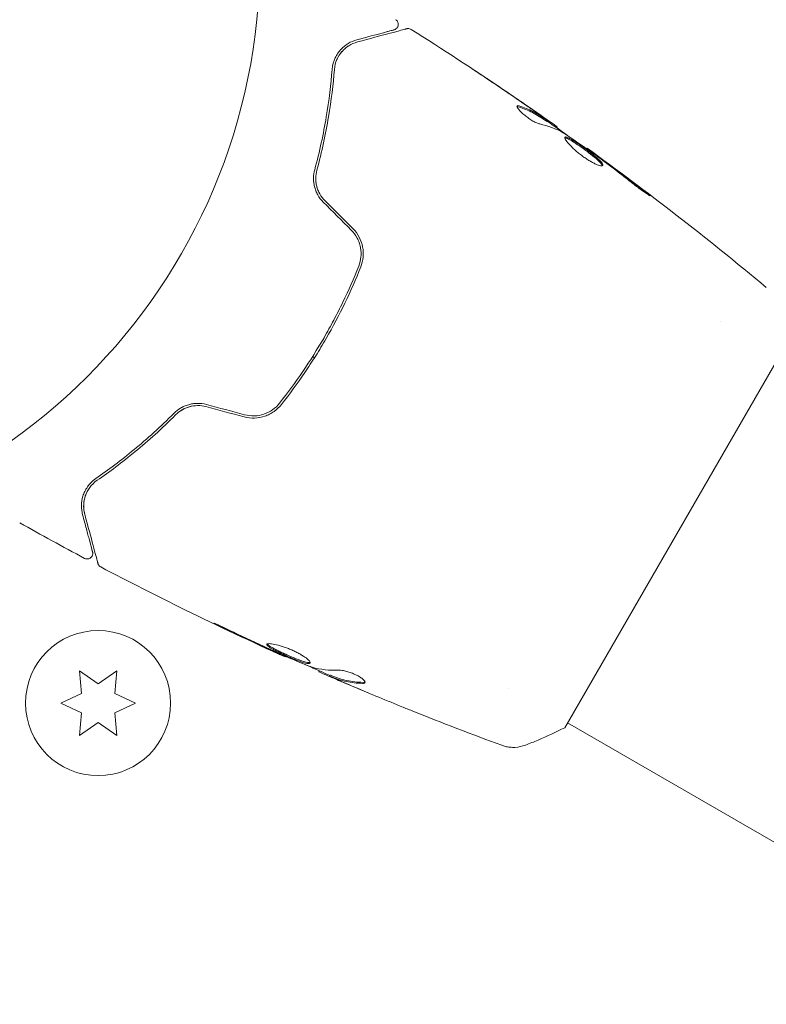
# Model space of a CAD drawing. Units: millimetres. Extents: x -5287 to 3804, y -3305 to 3607.
# Drawn here: x 31 to 98, y -94 to -5 of the extents above; entities that cross this region are included whole.
import ezdxf

# ---------------------------------------------------------------- set-up
doc = ezdxf.new("R2010")
doc.units = ezdxf.units.MM
doc.header["$LTSCALE"] = 20
doc.linetypes.add('HIDDEN', pattern=[9.525, 6.35, -3.175])
doc.layers.add('2d', color=230, linetype='Continuous')
doc.layers.add('EN-Free_Space_Hatch', color=10, linetype='HIDDEN')

msp = doc.modelspace()

# ---------------------------------------------------------------- hatches: boundary and pattern name
at = {"layer": 'EN-Free_Space_Hatch'}
h = msp.add_hatch(dxfattribs=at)
h.set_pattern_fill('ANSI31', color=256, scale=100)
h.set_pattern_definition([(315, (459, 2107), (224.506, 224.506), [])])
edge = h.paths.add_edge_path()
edge.add_line((459, 2107.012), (459, 188.455))
edge.add_arc((468.52, -811.5), 1000, 30, 90.545449, ccw=False)
edge.add_line((1334.545, -311.5), (1490.695, -581.959))
edge.add_line((1490.695, -581.959), (2523.877, -875.675))
edge.add_arc((2250.429, -1837.562), 1000, -15.869548, 74.130452, ccw=False)
edge.add_arc((2250.429, -1837.562), 1000, 254.130452, 344.130452, ccw=False)
edge.add_line((1976.981, -2799.449), (943.799, -2505.733))
edge.add_arc((1490.695, -581.959), 2000, 210, 254.130452, ccw=False)
edge.add_line((-241.356, -1581.959), (-397.506, -1311.5))
edge.add_arc((468.52, -811.5), 1000, 190.321399, 210, ccw=False)
edge.add_arc((-541, 9), 1000, 270, 271.472752, ccw=False)
edge.add_arc((-541, 9), 1000, 180, 270, ccw=False)
edge.add_line((-1541, 9), (-1541, 2107.012))
edge.add_arc((-541, 2107.012), 1000, 90, 180, ccw=False)
edge.add_arc((-541, 2107.012), 1000, 0, 90, ccw=False)

# ---------------------------------------------------------------- linework, layer by layer
at = {"layer": '2d', "lineweight": 0}
for p, q in [((78.717, -14.558), (78.767, -14.472)), ((79.588, -15.132), (79.634, -15.052)), ((82.28, -17.016), (82.314, -16.958)), ((94.244, -32.473), (94.244, -32.473)), ((80.316, -68.887), (99.816, -35.113)), ((57.342, -35.416), (57.342, -35.416)), ((57.888, -35.731), (57.715, -35.631)), ((55.298, -62.49), (55.265, -62.548)), ((38.5, -64.956), (36.825, -63.783)), ((36.825, -63.783), (37.003, -65.82)), ((40.175, -63.783), (38.5, -64.956)), ((39.997, -65.82), (40.175, -63.783)), ((58.324, -63.795), (58.283, -63.866)), ((59.302, -64.184), (59.252, -64.271)), ((37.003, -65.82), (35.15, -66.684)), ((41.85, -66.684), (39.997, -65.82)), ((75.244, -65.382), (75.244, -65.382)), ((35.15, -66.684), (37.003, -67.548)), ((39.997, -67.548), (41.85, -66.684)), ((37.003, -67.548), (36.825, -69.585)), ((40.175, -69.585), (39.997, -67.548)), ((36.825, -69.585), (38.5, -68.412)), ((38.5, -68.412), (40.175, -69.585)), ((447.794, -280.474), (80.566, -68.454))]:
    msp.add_line(p, q, dxfattribs=at)
for centre, radius in [((0, 0), 53), ((38.5, -66.684), 6.5)]:
    msp.add_circle(centre, radius, dxfattribs=at)
for points, knots in [([(65.159, -5.435), (65.204, -5.464), (65.246, -5.5), (65.315, -5.584), (65.343, -5.632), (65.381, -5.733), (65.392, -5.788), (65.396, -5.896), (65.389, -5.951), (65.358, -6.055), (65.334, -6.105), (65.271, -6.193), (65.232, -6.233), (65.144, -6.297), (65.094, -6.321), (65.036, -6.339), (65.03, -6.341), (65.024, -6.343)], [0, 0, 0, 0, 0.16195, 0.16195, 0.324498, 0.324498, 0.487024, 0.487024, 0.649551, 0.649551, 0.812077, 0.812077, 0.974604, 0.974604, 1.137131, 1.137131, 1.15657, 1.15657, 1.15657, 1.15657]), ([(65.024, -6.343), (65.024, -6.343), (65.019, -6.344), (65.005, -6.348), (64.998, -6.35), (64.982, -6.354), (64.976, -6.356), (64.965, -6.359), (64.961, -6.36), (64.953, -6.362), (64.949, -6.363), (64.901, -6.376), (64.797, -6.404), (64.547, -6.471), (64.448, -6.497), (64.22, -6.558), (64.093, -6.592), (63.39, -6.781), (62.622, -6.987), (61.681, -7.239)], [0.02275047, 0.02275047, 0.02275047, 0.02275047, 0.02787328, 0.02787328, 0.0306606, 0.0306606, 0.03205427, 0.03205427, 0.0327511, 0.0327511, 0.03344793, 0.03344793, 0.03623526, 0.03623526, 0.03762892, 0.03762892, 0.03902259, 0.03902259, 0.04459724, 0.04459724, 0.04459724, 0.04459724]), ([(61.733, -7.432), (62.863, -7.129), (63.811, -6.875), (64.726, -6.63), (64.895, -6.585), (65.203, -6.502), (65.343, -6.464), (65.709, -6.366), (65.882, -6.32), (66.032, -6.28), (66.064, -6.271), (66.089, -6.265), (66.096, -6.263), (66.12, -6.256), (66.129, -6.254), (66.149, -6.249), (66.155, -6.247), (66.155, -6.247)], [0, 0, 0, 0, 0.00604989, 0.00604989, 0.00756236, 0.00756236, 0.00907483, 0.00907483, 0.01209978, 0.01209978, 0.01361225, 0.01361225, 0.01512472, 0.01512472, 0.01814967, 0.01814967, 0.02364717, 0.02364717, 0.02364717, 0.02364717]), ([(66.155, -6.247), (66.175, -6.241), (66.196, -6.237), (66.238, -6.232), (66.259, -6.23), (66.322, -6.23), (66.364, -6.235), (66.456, -6.258), (66.506, -6.279), (66.551, -6.307)], [0, 0, 0, 0, 0.063877, 0.063877, 0.1267226, 0.1267226, 0.2526866, 0.2526866, 0.41085, 0.41085, 0.41085, 0.41085]), ([(66.551, -6.307), (69.352, -8.071), (72.125, -9.883), (76.15, -12.612), (77.429, -13.493), (78.7, -14.384)], [0, 0, 0, 0, 10.001335, 10.001335, 14.690563, 14.690563, 14.690563, 14.690563]), ([(61.681, -7.239), (61.407, -7.312), (61.151, -7.421), (60.675, -7.707), (60.456, -7.883), (60.159, -8.204), (60.065, -8.32), (59.892, -8.574), (59.812, -8.713), (59.602, -9.16), (59.499, -9.498), (59.467, -9.898)], [0, 0, 0, 0, 0.001864837, 0.001864837, 0.003729674, 0.003729674, 0.004662092, 0.004662092, 0.00559451, 0.00559451, 0.007459347, 0.007459347, 0.007459347, 0.007459347]), ([(59.667, -9.914), (59.693, -9.58), (59.777, -9.276), (60.014, -8.739), (60.167, -8.502), (60.441, -8.189), (60.54, -8.092), (60.747, -7.916), (60.856, -7.836), (61.201, -7.62), (61.452, -7.507), (61.733, -7.432)], [0, 0, 0, 0, 0.001348017, 0.001348017, 0.002696033, 0.002696033, 0.003370042, 0.003370042, 0.00404405, 0.00404405, 0.005392066, 0.005392066, 0.005392066, 0.005392066]), ([(59.467, -9.898), (59.361, -11.228), (59.194, -12.651), (58.69, -15.651), (58.354, -17.228), (57.905, -18.882)], [0, 0, 0, 0, 0.00561537, 0.00561537, 0.01123074, 0.01123074, 0.01123074, 0.01123074]), ([(58.098, -18.935), (58.555, -17.249), (58.893, -15.654), (59.397, -12.642), (59.562, -11.224), (59.667, -9.914)], [0, 0, 0, 0, 0.00577336, 0.00577336, 0.01154671, 0.01154671, 0.01154671, 0.01154671]), ([(71.976, -9.811), (71.976, -9.81), (71.987, -9.817), (72.029, -9.845), (72.062, -9.866), (72.186, -9.947), (72.309, -10.028), (72.535, -10.178), (72.618, -10.233), (72.792, -10.348), (72.884, -10.41), (73.076, -10.538), (73.173, -10.603), (73.37, -10.734), (73.471, -10.801), (73.569, -10.868)], [0.002335629, 0.002335629, 0.002335629, 0.002335629, 0.002691247, 0.002691247, 0.003046864, 0.003046864, 0.003758098, 0.003758098, 0.004113716, 0.004113716, 0.004469333, 0.004469333, 0.00482495, 0.00482495, 0.005180567, 0.005180567, 0.005180567, 0.005180567]), ([(73.14, -10.592), (72.978, -10.483), (72.825, -10.381), (72.539, -10.19), (72.412, -10.105), (72.2, -9.963), (72.117, -9.907), (72.032, -9.85), (72.011, -9.836), (71.983, -9.816), (71.976, -9.811), (71.976, -9.811)], [0, 0, 0, 0, 0.000583907, 0.000583907, 0.001167815, 0.001167815, 0.001751722, 0.001751722, 0.002043676, 0.002043676, 0.002335629, 0.002335629, 0.002335629, 0.002335629]), ([(78.063, -14.78), (77.989, -14.764), (77.9, -14.734), (77.692, -14.643), (77.579, -14.586), (77.334, -14.445), (77.209, -14.365), (76.957, -14.19), (76.836, -14.097), (76.491, -13.813), (76.302, -13.626), (76.057, -13.321), (76.005, -13.21), (76.034, -13.16)], [0, 0, 0, 0, 0.000456133, 0.000456133, 0.000912267, 0.000912267, 0.0013684, 0.0013684, 0.001824534, 0.001824534, 0.0027368, 0.0027368, 0.003649067, 0.003649067, 0.003649067, 0.003649067]), ([(76.165, -13.242), (76.115, -13.226), (76.075, -13.219), (76.039, -13.22), (76.034, -13.221), (76.03, -13.221)], [0, 0, 0, 0, 0.0003297632, 0.0003297632, 0.0003852274, 0.0003852274, 0.0003852274, 0.0003852274]), ([(76.216, -13.154), (76.658, -13.293), (77.079, -13.468), (77.68, -13.786), (77.875, -13.902), (78.257, -14.148), (78.448, -14.27), (78.638, -14.393)], [0, 0, 0, 0, 0.002938605, 0.002938605, 0.004407908, 0.004407908, 0.005877211, 0.005877211, 0.005877211, 0.005877211]), ([(78.588, -14.48), (78.398, -14.357), (78.206, -14.235), (77.825, -13.989), (77.63, -13.873), (77.029, -13.555), (76.607, -13.381), (76.165, -13.242)], [0, 0, 0, 0, 0.001469311, 0.001469311, 0.002938621, 0.002938621, 0.005877242, 0.005877242, 0.005877242, 0.005877242]), ([(78.484, -14.259), (78.295, -14.124), (78.077, -13.969), (77.582, -13.622), (77.319, -13.439), (77.041, -13.246)], [0, 0, 0, 0, 0.001013465, 0.001013465, 0.00202693, 0.00202693, 0.00202693, 0.00202693]), ([(78.322, -14.12), (78.461, -14.217), (78.595, -14.311), (78.853, -14.491), (78.971, -14.574), (79.289, -14.798), (79.44, -14.906), (79.503, -14.951)], [0, 0, 0, 0, 0.000502086, 0.000502086, 0.001004171, 0.001004171, 0.002008343, 0.002008343, 0.002008343, 0.002008343]), ([(78.638, -14.393), (78.691, -14.428), (78.728, -14.451), (78.769, -14.475), (78.773, -14.475), (78.732, -14.439), (78.635, -14.368), (78.484, -14.259)], [0, 0, 0, 0, 0.000405292, 0.000405292, 0.000810583, 0.000810583, 0.001621167, 0.001621167, 0.001621167, 0.001621167]), ([(79.609, -15.095), (79.608, -15.097), (79.616, -15.105), (79.648, -15.133), (79.673, -15.153), (79.738, -15.206), (79.777, -15.238), (79.871, -15.315), (79.925, -15.359), (80.001, -15.42), (80.017, -15.434), (80.035, -15.448)], [0, 0, 0, 0, 0.00032099, 0.00032099, 0.000641981, 0.000641981, 0.000962971, 0.000962971, 0.001283961, 0.001283961, 0.00137276, 0.00137276, 0.00137276, 0.00137276]), ([(83.124, -17.616), (82.659, -17.284), (82.194, -16.953), (81.258, -16.298), (80.788, -15.974), (80.315, -15.655)], [0, 0, 0, 0, 0.00190427, 0.00190427, 0.003808539, 0.003808539, 0.003808539, 0.003808539]), ([(83.724, -18.494), (83.701, -18.534), (83.631, -18.545), (83.411, -18.507), (83.258, -18.456), (82.988, -18.335), (82.89, -18.286), (82.685, -18.177), (82.578, -18.116), (82.358, -17.981), (82.244, -17.908), (82.019, -17.754), (81.906, -17.673), (81.682, -17.504), (81.574, -17.418), (81.365, -17.244), (81.263, -17.155), (81.073, -16.982), (80.985, -16.897), (80.821, -16.731), (80.745, -16.651), (80.546, -16.426), (80.446, -16.293), (80.325, -16.089), (80.303, -16.014), (80.325, -15.977)], [0.006617599, 0.006617599, 0.006617599, 0.006617599, 0.007449314, 0.007449314, 0.008281029, 0.008281029, 0.008696886, 0.008696886, 0.009112744, 0.009112744, 0.009528601, 0.009528601, 0.009944458, 0.009944458, 0.010360316, 0.010360316, 0.010776173, 0.010776173, 0.011192031, 0.011192031, 0.011607888, 0.011607888, 0.012439603, 0.012439603, 0.013271318, 0.013271318, 0.013271318, 0.013271318]), ([(83.68, -18.526), (83.678, -18.518), (83.676, -18.51), (83.663, -18.468), (83.64, -18.427), (83.541, -18.289), (83.43, -18.172), (83.214, -17.973), (83.132, -17.901), (82.955, -17.753), (82.861, -17.676), (82.661, -17.517), (82.555, -17.435), (82.339, -17.272), (82.229, -17.19), (81.893, -16.944), (81.668, -16.785), (81.347, -16.567), (81.245, -16.5), (81.051, -16.376), (80.958, -16.318), (80.789, -16.219), (80.712, -16.176), (80.573, -16.107), (80.512, -16.08), (80.4, -16.041), (80.352, -16.033), (80.319, -16.038)], [0.006959302, 0.006959302, 0.006959302, 0.006959302, 0.007065717, 0.007065717, 0.007479037, 0.007479037, 0.008305676, 0.008305676, 0.008718996, 0.008718996, 0.009132316, 0.009132316, 0.009545635, 0.009545635, 0.009958955, 0.009958955, 0.010785595, 0.010785595, 0.011198915, 0.011198915, 0.011612234, 0.011612234, 0.012025554, 0.012025554, 0.012438874, 0.012438874, 0.012937835, 0.012937835, 0.012937835, 0.012937835]), ([(80.325, -15.977), (80.336, -15.958), (80.357, -15.949), (80.419, -15.948), (80.46, -15.957), (80.562, -15.992), (80.622, -16.019), (80.76, -16.088), (80.839, -16.131), (81.092, -16.28), (81.291, -16.408), (81.608, -16.623), (81.719, -16.7), (81.942, -16.857), (82.053, -16.937), (82.277, -17.1), (82.389, -17.184), (82.605, -17.347), (82.709, -17.428), (83.011, -17.667), (83.19, -17.817), (83.409, -18.018), (83.472, -18.08), (83.58, -18.194), (83.625, -18.247), (83.691, -18.339), (83.713, -18.379), (83.735, -18.446), (83.735, -18.474), (83.724, -18.494)], [0, 0, 0, 0, 0.0004136, 0.0004136, 0.0008272, 0.0008272, 0.0012408, 0.0012408, 0.0016544, 0.0016544, 0.0024816, 0.0024816, 0.0028952, 0.0028952, 0.0033088, 0.0033088, 0.0037224, 0.0037224, 0.004136, 0.004136, 0.0049632, 0.0049632, 0.0053768, 0.0053768, 0.0057904, 0.0057904, 0.006203999, 0.006203999, 0.006617599, 0.006617599, 0.006617599, 0.006617599]), ([(82.314, -16.958), (82.314, -16.958), (82.334, -16.973), (82.414, -17.032), (82.474, -17.077), (82.629, -17.191), (82.725, -17.262), (82.948, -17.426), (83.073, -17.518), (83.213, -17.621)], [0, 0, 0, 0, 0.000630412, 0.000630412, 0.001260825, 0.001260825, 0.001891237, 0.001891237, 0.00252165, 0.00252165, 0.00252165, 0.00252165]), ([(82.314, -16.958), (84.996, -18.899), (87.647, -20.885), (93.001, -25.04), (95.702, -27.214), (98.365, -29.434)], [0, 0, 0, 0, 10.001335, 10.001335, 20.470445, 20.470445, 20.470445, 20.470445]), ([(86.427, -20.134), (85.98, -19.776), (85.53, -19.424), (84.623, -18.728), (84.165, -18.386), (83.707, -18.044)], [0, 0, 0, 0, 0.001845834, 0.001845834, 0.003691668, 0.003691668, 0.003691668, 0.003691668]), ([(57.905, -18.882), (57.842, -19.115), (57.805, -19.362), (57.799, -19.74), (57.804, -19.867), (57.833, -20.125), (57.856, -20.255), (57.919, -20.513), (57.959, -20.639), (58.057, -20.89), (58.116, -21.014), (58.317, -21.373), (58.482, -21.592), (58.679, -21.789)], [0, 0, 0, 0, 0.000832155, 0.000832155, 0.001248232, 0.001248232, 0.001664309, 0.001664309, 0.002080386, 0.002080386, 0.002496464, 0.002496464, 0.003328618, 0.003328618, 0.003328618, 0.003328618]), ([(58.821, -21.648), (58.64, -21.467), (58.487, -21.265), (58.302, -20.939), (58.247, -20.824), (58.155, -20.592), (58.117, -20.475), (58.056, -20.238), (58.034, -20.118), (58.006, -19.876), (57.999, -19.754), (58.003, -19.395), (58.037, -19.161), (58.098, -18.935)], [0, 0, 0, 0, 0.000765347, 0.000765347, 0.00114802, 0.00114802, 0.001530694, 0.001530694, 0.001913367, 0.001913367, 0.00229604, 0.00229604, 0.003061387, 0.003061387, 0.003061387, 0.003061387]), ([(58.821, -21.648), (58.644, -21.471), (58.493, -21.274), (58.241, -20.832), (58.147, -20.597), (58.053, -20.223), (58.03, -20.091), (58.016, -19.961)], [0, 0, 0, 0, 0.000754737, 0.000754737, 0.001509473, 0.001509473, 0.001915042, 0.001915042, 0.001915042, 0.001915042]), ([(87.308, -20.692), (87.44, -20.795), (87.56, -20.887), (87.71, -21.007), (87.754, -21.042), (87.833, -21.106), (87.866, -21.134), (87.947, -21.2), (87.975, -21.225), (87.971, -21.233), (87.94, -21.217), (87.852, -21.164), (87.816, -21.142), (87.732, -21.088), (87.685, -21.057), (87.579, -20.987), (87.521, -20.947), (87.399, -20.863), (87.334, -20.818), (86.994, -20.575), (86.69, -20.345), (86.427, -20.134)], [0, 0, 0, 0, 0.000536546, 0.000536546, 0.000804819, 0.000804819, 0.001073092, 0.001073092, 0.001609638, 0.001609638, 0.002146183, 0.002146183, 0.002414456, 0.002414456, 0.002682729, 0.002682729, 0.002951002, 0.002951002, 0.003219275, 0.003219275, 0.004292367, 0.004292367, 0.004292367, 0.004292367]), ([(61.184, -24.294), (61.394, -24.504), (61.572, -24.745), (61.778, -25.131), (61.837, -25.265), (61.936, -25.541), (61.976, -25.684), (62.033, -25.968), (62.051, -26.111), (62.066, -26.4), (62.063, -26.547), (62.024, -26.978), (61.957, -27.257), (61.85, -27.526)], [0, 0, 0, 0, 0.000889055, 0.000889055, 0.001333583, 0.001333583, 0.00177811, 0.00177811, 0.002222638, 0.002222638, 0.002667165, 0.002667165, 0.00355622, 0.00355622, 0.00355622, 0.00355622]), ([(62.035, -27.6), (62.261, -27.033), (62.323, -26.406), (62.142, -25.491), (62.038, -25.195), (61.74, -24.634), (61.553, -24.38), (61.325, -24.153)], [0, 0, 0, 0, 0.001914168, 0.001914168, 0.002871252, 0.002871252, 0.003828336, 0.003828336, 0.003828336, 0.003828336]), ([(61.85, -27.526), (61.418, -28.61), (60.944, -29.687), (60.168, -31.29), (59.898, -31.823), (59.336, -32.884), (59.042, -33.414), (58.139, -34.976), (57.506, -35.985), (56.179, -37.939), (55.485, -38.885), (54.763, -39.801)], [0, 0, 0, 0, 0.0035954, 0.0035954, 0.00539309, 0.00539309, 0.00719079, 0.00719079, 0.01078619, 0.01078619, 0.01438158, 0.01438158, 0.01438158, 0.01438158]), ([(54.92, -39.925), (55.644, -39.007), (56.342, -38.055), (57.346, -36.576), (57.674, -36.074), (58.314, -35.053), (58.628, -34.531), (59.536, -32.958), (60.095, -31.899), (61.129, -29.763), (61.603, -28.686), (62.035, -27.6)], [0, 0, 0, 0, 0.0036116, 0.0036116, 0.0054174, 0.0054174, 0.0072232, 0.0072232, 0.01083479, 0.01083479, 0.01444639, 0.01444639, 0.01444639, 0.01444639]), ([(48.209, -39.924), (47.939, -39.851), (47.664, -39.818), (47.255, -39.823), (47.117, -39.835), (46.849, -39.875), (46.719, -39.904), (46.467, -39.978), (46.344, -40.023), (46.106, -40.127), (45.991, -40.187), (45.667, -40.383), (45.475, -40.535), (45.305, -40.707)], [0, 0, 0, 0, 0.000837423, 0.000837423, 0.001256134, 0.001256134, 0.001674846, 0.001674846, 0.002093557, 0.002093557, 0.002512269, 0.002512269, 0.003349692, 0.003349692, 0.003349692, 0.003349692]), ([(45.447, -40.848), (45.612, -40.681), (45.801, -40.533), (46.109, -40.351), (46.217, -40.296), (46.44, -40.2), (46.557, -40.159), (46.912, -40.059), (47.16, -40.023), (47.663, -40.019), (47.911, -40.051), (48.157, -40.117)], [0, 0, 0, 0, 0.000760497, 0.000760497, 0.001140745, 0.001140745, 0.001520994, 0.001520994, 0.002281491, 0.002281491, 0.003041988, 0.003041988, 0.003041988, 0.003041988]), ([(48.157, -40.117), (47.917, -40.052), (47.669, -40.02), (47.161, -40.023), (46.911, -40.059), (46.428, -40.196), (46.202, -40.295), (45.789, -40.541), (45.606, -40.687), (45.447, -40.848)], [0, 0, 0, 0, 0.000754737, 0.000754737, 0.001509473, 0.001509473, 0.00226421, 0.00226421, 0.003018947, 0.003018947, 0.003018947, 0.003018947]), ([(51.579, -41.034), (51.89, -41.117), (52.212, -41.152), (52.839, -41.129), (53.154, -41.07), (53.592, -40.919), (53.733, -40.859), (54.006, -40.719), (54.138, -40.638), (54.512, -40.373), (54.73, -40.165), (54.92, -39.925)], [0, 0, 0, 0, 0.000962618, 0.000962618, 0.001925236, 0.001925236, 0.002406545, 0.002406545, 0.002887854, 0.002887854, 0.003850472, 0.003850472, 0.003850472, 0.003850472]), ([(54.763, -39.801), (54.404, -40.255), (53.916, -40.601), (53.086, -40.879), (52.798, -40.932), (52.208, -40.951), (51.918, -40.917), (51.631, -40.84)], [0, 0, 0, 0, 0.001770151, 0.001770151, 0.002655226, 0.002655226, 0.003540301, 0.003540301, 0.003540301, 0.003540301]), ([(45.305, -40.707), (44.096, -41.922), (42.899, -43.002), (40.553, -44.938), (39.404, -45.795), (38.305, -46.551)], [0, 0, 0, 0, 0.00561537, 0.00561537, 0.01123074, 0.01123074, 0.01123074, 0.01123074]), ([(38.419, -46.716), (39.501, -45.971), (40.646, -45.119), (43.003, -43.176), (44.216, -42.086), (45.447, -40.848)], [0, 0, 0, 0, 0.00577336, 0.00577336, 0.01154671, 0.01154671, 0.01154671, 0.01154671]), ([(38.305, -46.551), (37.973, -46.78), (37.732, -47.039), (37.452, -47.442), (37.372, -47.579), (37.238, -47.858), (37.183, -47.999), (37.054, -48.419), (37.012, -48.697), (37.003, -49.249), (37.035, -49.524), (37.109, -49.799)], [0, 0, 0, 0, 0.001851544, 0.001851544, 0.002777316, 0.002777316, 0.003703088, 0.003703088, 0.005554632, 0.005554632, 0.007406175, 0.007406175, 0.007406175, 0.007406175]), ([(37.302, -49.747), (37.227, -49.466), (37.199, -49.187), (37.219, -48.643), (37.268, -48.378), (37.401, -47.988), (37.456, -47.86), (37.587, -47.607), (37.664, -47.483), (37.926, -47.126), (38.143, -46.907), (38.419, -46.716)], [0, 0, 0, 0, 0.001345717, 0.001345717, 0.002691433, 0.002691433, 0.003364292, 0.003364292, 0.00403715, 0.00403715, 0.005382867, 0.005382867, 0.005382867, 0.005382867]), ([(37.109, -49.799), (37.234, -50.265), (37.348, -50.69), (37.5, -51.259), (37.548, -51.437), (37.637, -51.77), (37.679, -51.925), (37.867, -52.627), (37.958, -52.967), (37.984, -53.063), (37.985, -53.068), (37.988, -53.077), (37.989, -53.081), (37.992, -53.092), (37.993, -53.098), (37.998, -53.115), (38, -53.121), (38.003, -53.136), (38.005, -53.141), (38.005, -53.141)], [0, 0, 0, 0, 0.00280724, 0.00280724, 0.00421086, 0.00421086, 0.00561448, 0.00561448, 0.01122897, 0.01122897, 0.01193078, 0.01193078, 0.01263259, 0.01263259, 0.01403621, 0.01403621, 0.01684345, 0.01684345, 0.02211228, 0.02211228, 0.02211228, 0.02211228]), ([(38.487, -54.169), (38.487, -54.169), (38.485, -54.162), (38.48, -54.143), (38.478, -54.133), (38.472, -54.113), (38.471, -54.109), (38.469, -54.099), (38.468, -54.096), (38.462, -54.075), (38.453, -54.042), (38.412, -53.889), (38.365, -53.713), (38.267, -53.348), (38.23, -53.208), (38.147, -52.899), (38.102, -52.73), (37.857, -51.817), (37.604, -50.871), (37.302, -49.747)], [0.02464336, 0.02464336, 0.02464336, 0.02464336, 0.03015026, 0.03015026, 0.03316528, 0.03316528, 0.03391904, 0.03391904, 0.0346728, 0.0346728, 0.03618031, 0.03618031, 0.03919533, 0.03919533, 0.04070285, 0.04070285, 0.04221036, 0.04221036, 0.04824041, 0.04824041, 0.04824041, 0.04824041]), ([(38.005, -53.141), (38.01, -53.161), (38.014, -53.18), (38.02, -53.219), (38.021, -53.239), (38.023, -53.3), (38.018, -53.343), (37.999, -53.425), (37.985, -53.465), (37.946, -53.539), (37.921, -53.574), (37.865, -53.637), (37.833, -53.664), (37.763, -53.711), (37.725, -53.73), (37.645, -53.757), (37.603, -53.766), (37.52, -53.772), (37.477, -53.77), (37.384, -53.754), (37.333, -53.737), (37.286, -53.712)], [0, 0, 0, 0, 0.059741, 0.059741, 0.118636, 0.118636, 0.2446, 0.2446, 0.370565, 0.370565, 0.496529, 0.496529, 0.622493, 0.622493, 0.748457, 0.748457, 0.874421, 0.874421, 1.000385, 1.000385, 1.158548, 1.158548, 1.158548, 1.158548]), ([(38.737, -54.482), (38.689, -54.456), (38.645, -54.423), (38.57, -54.345), (38.539, -54.299), (38.504, -54.223), (38.495, -54.196), (38.487, -54.169)], [0, 0, 0, 0, 0.1620246, 0.1620246, 0.3245698, 0.3245698, 0.4103895, 0.4103895, 0.4103895, 0.4103895]), ([(55.265, -62.548), (52.245, -61.189), (49.248, -59.779), (43.745, -57.076), (41.232, -55.797), (38.737, -54.482)], [0, 0, 0, 0, 10.001335, 10.001335, 18.519664, 18.519664, 18.519664, 18.519664]), ([(50.61, -60.311), (50.459, -60.237), (50.298, -60.16), (50.054, -60.046), (49.973, -60.008), (49.814, -59.935), (49.735, -59.898), (49.509, -59.796), (49.37, -59.733), (49.14, -59.63), (49.047, -59.589), (48.92, -59.536), (48.886, -59.523), (48.883, -59.528), (48.89, -59.533), (48.92, -59.551), (48.943, -59.564), (49.095, -59.644), (49.337, -59.764), (49.638, -59.909)], [0, 0, 0, 0, 0.000535625, 0.000535625, 0.000803438, 0.000803438, 0.001071251, 0.001071251, 0.001606876, 0.001606876, 0.002142502, 0.002142502, 0.002678127, 0.002678127, 0.00294594, 0.00294594, 0.003213752, 0.003213752, 0.004285003, 0.004285003, 0.004285003, 0.004285003]), ([(53.625, -61.41), (53.615, -61.428), (53.617, -61.45), (53.647, -61.505), (53.676, -61.536), (53.797, -61.641), (53.929, -61.727), (54.185, -61.872), (54.281, -61.924), (54.485, -62.03), (54.594, -62.085), (54.826, -62.197), (54.947, -62.255), (55.193, -62.368), (55.319, -62.425), (55.574, -62.539), (55.7, -62.593), (55.948, -62.699), (56.073, -62.75), (56.31, -62.844), (56.424, -62.888), (56.64, -62.967), (56.743, -63.003), (57.024, -63.092), (57.181, -63.13), (57.406, -63.154), (57.478, -63.14), (57.501, -63.1)], [0.006652238, 0.006652238, 0.006652238, 0.006652238, 0.007065568, 0.007065568, 0.007478898, 0.007478898, 0.008305558, 0.008305558, 0.008718887, 0.008718887, 0.009132217, 0.009132217, 0.009545547, 0.009545547, 0.009958877, 0.009958877, 0.010372206, 0.010372206, 0.010785536, 0.010785536, 0.011198866, 0.011198866, 0.011612196, 0.011612196, 0.012438855, 0.012438855, 0.013265515, 0.013265515, 0.013265515, 0.013265515]), ([(57.501, -63.1), (57.513, -63.08), (57.512, -63.053), (57.488, -62.989), (57.463, -62.951), (57.39, -62.865), (57.343, -62.817), (57.225, -62.714), (57.154, -62.658), (56.994, -62.542), (56.905, -62.483), (56.706, -62.359), (56.599, -62.297), (56.374, -62.173), (56.254, -62.112), (56.006, -61.993), (55.88, -61.936), (55.624, -61.827), (55.493, -61.775), (55.238, -61.681), (55.113, -61.637), (54.743, -61.52), (54.516, -61.46), (54.219, -61.399), (54.13, -61.383), (53.97, -61.362), (53.898, -61.357), (53.779, -61.355), (53.731, -61.36), (53.66, -61.377), (53.636, -61.391), (53.625, -61.41)], [0, 0, 0, 0, 0.000415765, 0.000415765, 0.00083153, 0.00083153, 0.001247295, 0.001247295, 0.00166306, 0.00166306, 0.002078825, 0.002078825, 0.002494589, 0.002494589, 0.002910354, 0.002910354, 0.003326119, 0.003326119, 0.003741884, 0.003741884, 0.004157649, 0.004157649, 0.004989179, 0.004989179, 0.005404944, 0.005404944, 0.005820709, 0.005820709, 0.006236474, 0.006236474, 0.006652238, 0.006652238, 0.006652238, 0.006652238]), ([(57.507, -63.045), (57.5, -63.048), (57.492, -63.05), (57.448, -63.059), (57.402, -63.06), (57.289, -63.048), (57.222, -63.036), (57.069, -62.999), (56.982, -62.975), (56.795, -62.915), (56.694, -62.881), (56.477, -62.801), (56.361, -62.757), (56.007, -62.616), (55.751, -62.507), (55.373, -62.34), (55.245, -62.282), (54.998, -62.167), (54.878, -62.111), (54.648, -61.999), (54.537, -61.943), (54.332, -61.837), (54.238, -61.786), (53.98, -61.64), (53.849, -61.554), (53.726, -61.448), (53.698, -61.417), (53.68, -61.385), (53.678, -61.379), (53.676, -61.374)], [0.00030701, 0.00030701, 0.00030701, 0.00030701, 0.000413434, 0.000413434, 0.000826868, 0.000826868, 0.001240303, 0.001240303, 0.001653737, 0.001653737, 0.002067171, 0.002067171, 0.002480605, 0.002480605, 0.003307474, 0.003307474, 0.003720908, 0.003720908, 0.004134342, 0.004134342, 0.004547777, 0.004547777, 0.004961211, 0.004961211, 0.005788079, 0.005788079, 0.006201514, 0.006201514, 0.006283371, 0.006283371, 0.006283371, 0.006283371]), ([(54.253, -62.08), (54.41, -62.152), (54.551, -62.217), (54.8, -62.332), (54.909, -62.383), (55.084, -62.463), (55.151, -62.494), (55.242, -62.537), (55.265, -62.547), (55.265, -62.548)], [0, 0, 0, 0, 0.000630096, 0.000630096, 0.001260193, 0.001260193, 0.001890289, 0.001890289, 0.002520386, 0.002520386, 0.002520386, 0.002520386]), ([(57.515, -63.416), (56.981, -63.205), (56.451, -62.987), (55.397, -62.536), (54.873, -62.304), (54.349, -62.073)], [0, 0, 0, 0, 0.001910154, 0.001910154, 0.003820307, 0.003820307, 0.003820307, 0.003820307]), ([(59.285, -64.213), (58.698, -63.959), (58.111, -63.703), (57.322, -63.355), (57.119, -63.266), (56.916, -63.176)], [8.06827, 8.06827, 8.06827, 8.06827, 10.001335, 10.001335, 10.671994, 10.671994, 10.671994, 10.671994]), ([(58.429, -63.943), (58.464, -63.959), (58.523, -63.986), (58.686, -64.058), (58.787, -64.103), (59.144, -64.259), (59.443, -64.388), (59.755, -64.522)], [0, 0, 0, 0, 0.000502775, 0.000502775, 0.001005549, 0.001005549, 0.002011098, 0.002011098, 0.002011098, 0.002011098]), ([(59.569, -64.423), (59.484, -64.385), (59.416, -64.354), (59.311, -64.305), (59.276, -64.287), (59.23, -64.26), (59.278, -64.274), (59.398, -64.32)], [0, 0, 0, 0, 0.000405419, 0.000405419, 0.000810838, 0.000810838, 0.001621676, 0.001621676, 0.001621676, 0.001621676]), ([(59.448, -64.233), (59.388, -64.21), (59.347, -64.195), (59.31, -64.184), (59.303, -64.182), (59.302, -64.184)], [0, 0, 0, 0, 0.0004054221, 0.0004054221, 0.0006379335, 0.0006379335, 0.0006379335, 0.0006379335]), ([(59.398, -64.32), (59.614, -64.403), (59.828, -64.49), (60.271, -64.637), (60.498, -64.699), (61.195, -64.85), (61.681, -64.907), (62.189, -64.919)], [0, 0, 0, 0, 0.001485171, 0.001485171, 0.002970341, 0.002970341, 0.005940682, 0.005940682, 0.005940682, 0.005940682]), ([(62.241, -64.83), (61.733, -64.818), (61.246, -64.762), (60.548, -64.611), (60.321, -64.549), (59.879, -64.403), (59.665, -64.315), (59.448, -64.233)], [0, 0, 0, 0, 0.002970524, 0.002970524, 0.004455786, 0.004455786, 0.005941048, 0.005941048, 0.005941048, 0.005941048]), ([(62.405, -64.854), (62.423, -64.824), (62.419, -64.782), (62.364, -64.682), (62.314, -64.623), (62.172, -64.496), (62.079, -64.427), (61.861, -64.289), (61.735, -64.22), (61.467, -64.09), (61.323, -64.029), (61.038, -63.923), (60.894, -63.878), (60.623, -63.806), (60.494, -63.779), (60.267, -63.745), (60.167, -63.738), (60.084, -63.741)], [0.000672322, 0.000672322, 0.000672322, 0.000672322, 0.001130161, 0.001130161, 0.001588, 0.001588, 0.002045839, 0.002045839, 0.002503678, 0.002503678, 0.002961518, 0.002961518, 0.003419357, 0.003419357, 0.003877196, 0.003877196, 0.004335035, 0.004335035, 0.004335035, 0.004335035]), ([(61.191, -65.128), (60.879, -64.995), (60.584, -64.868), (60.028, -64.626), (59.782, -64.518), (59.569, -64.423)], [0, 0, 0, 0, 0.001015532, 0.001015532, 0.002031065, 0.002031065, 0.002031065, 0.002031065]), ([(62.189, -64.919), (62.247, -64.92), (62.294, -64.916), (62.367, -64.894), (62.392, -64.877), (62.405, -64.854)], [0, 0, 0, 0, 0.0003361609, 0.0003361609, 0.0006723218, 0.0006723218, 0.0006723218, 0.0006723218]), ([(66.633, -67.382), (66.595, -67.367), (66.552, -67.35), (66.447, -67.307), (66.382, -67.281), (66.241, -67.224), (66.164, -67.193), (65.926, -67.096), (65.752, -67.026), (65.571, -66.952)], [0.003802953, 0.003802953, 0.003802953, 0.003802953, 0.004028258, 0.004028258, 0.004321052, 0.004321052, 0.004613847, 0.004613847, 0.005199436, 0.005199436, 0.005199436, 0.005199436]), ([(80.316, -68.887), (79.525, -69.285), (78.718, -69.657), (77.542, -70.155), (77.167, -70.307), (76.797, -70.451)], [0, 0, 0, 0, 2.660887, 2.660887, 3.904745, 3.904745, 3.904745, 3.904745]), ([(76.797, -70.451), (76.496, -70.568), (76.171, -70.636), (75.692, -70.659), (75.533, -70.653), (75.252, -70.622), (75.129, -70.6), (74.89, -70.543), (74.771, -70.506), (74.674, -70.47)], [0, 0, 0, 0, 0.971802, 0.971802, 1.448447, 1.448447, 1.834818, 1.834818, 2.252163, 2.252163, 2.252163, 2.252163])]:
    msp.add_open_spline(points, degree=3, knots=knots, dxfattribs=at)
for points in [[(66.551, -6.307), (66.551, -6.307), (66.551, -6.307), (66.551, -6.307)], [(60.74, -7.925), (60.839, -7.848), (60.94, -7.781), (61.04, -7.722)], [(60.099, -8.628), (60.218, -8.441), (60.35, -8.283), (60.486, -8.149)], [(59.847, -9.124), (59.876, -9.049), (59.908, -8.977), (59.941, -8.909)], [(77.041, -13.246), (75.748, -12.351), (74.448, -11.466), (73.14, -10.592)], [(73.569, -10.868), (74.818, -11.704), (76.061, -12.551), (77.297, -13.407)], [(76.034, -13.16), (76.054, -13.125), (76.116, -13.122), (76.216, -13.154)], [(77.297, -13.407), (77.637, -13.643), (77.979, -13.88), (78.322, -14.12)], [(77.521, -13.701), (77.521, -13.702), (77.521, -13.702), (77.522, -13.702)], [(77.645, -13.77), (77.645, -13.77), (77.644, -13.769), (77.643, -13.768)], [(80.178, -15.569), (79.524, -15.21), (78.818, -14.948), (78.063, -14.78)], [(78.717, -14.558), (78.715, -14.561), (78.671, -14.534), (78.588, -14.48)], [(78.734, -14.53), (79.339, -14.955), (79.943, -15.382), (80.546, -15.811)], [(79.503, -14.951), (79.592, -15.016), (79.635, -15.05), (79.634, -15.052)], [(80.315, -15.655), (80.257, -15.616), (80.21, -15.586), (80.178, -15.569)], [(82.314, -16.958), (82.314, -16.958), (82.314, -16.958), (82.314, -16.958)], [(83.479, -17.875), (83.362, -17.788), (83.235, -17.696), (83.124, -17.616)], [(83.213, -17.621), (83.472, -17.812), (83.749, -18.016), (84.043, -18.234)], [(83.707, -18.044), (83.632, -17.989), (83.556, -17.932), (83.479, -17.875)], [(84.043, -18.234), (85.138, -19.044), (86.227, -19.862), (87.308, -20.692)], [(58.679, -21.789), (59.514, -22.624), (60.349, -23.459), (61.184, -24.294)], [(61.325, -24.153), (60.491, -23.318), (59.656, -22.483), (58.821, -21.648)], [(48.157, -40.117), (49.298, -40.422), (50.439, -40.728), (51.579, -41.034)], [(51.631, -40.84), (50.491, -40.535), (49.35, -40.229), (48.209, -39.924)], [(37.313, -48.258), (37.375, -48.039), (37.468, -47.811), (37.606, -47.581)], [(37.637, -47.531), (37.687, -47.452), (37.741, -47.374), (37.803, -47.296)], [(37.302, -49.747), (37.216, -49.426), (37.169, -49.025), (37.243, -48.571)], [(37.286, -53.712), (35.338, -52.671), (33.401, -51.608), (31.477, -50.524)], [(38.737, -54.482), (38.737, -54.482), (38.737, -54.482), (38.737, -54.482)], [(49.638, -59.909), (50.86, -60.498), (52.087, -61.078), (53.318, -61.648)], [(53.692, -61.773), (52.662, -61.292), (51.632, -60.808), (50.61, -60.311)], [(53.318, -61.648), (53.65, -61.802), (53.961, -61.945), (54.253, -62.08)], [(53.948, -61.892), (53.861, -61.852), (53.776, -61.812), (53.692, -61.773)], [(54.349, -62.073), (54.224, -62.018), (54.08, -61.953), (53.948, -61.892)], [(55.265, -62.548), (55.265, -62.548), (55.265, -62.548), (55.265, -62.548)], [(57.669, -63.471), (57.633, -63.461), (57.579, -63.442), (57.515, -63.416)], [(60.084, -63.741), (59.227, -63.766), (58.421, -63.678), (57.669, -63.471)], [(58.283, -63.866), (58.281, -63.871), (58.329, -63.896), (58.429, -63.943)], [(59.755, -64.522), (60.14, -64.688), (60.525, -64.852), (60.908, -65.015)], [(60.908, -65.015), (61.564, -65.293), (62.222, -65.569), (62.881, -65.842)], [(65.571, -66.952), (64.106, -66.356), (62.646, -65.748), (61.191, -65.128)], [(62.415, -64.802), (62.377, -64.822), (62.318, -64.831), (62.241, -64.83)], [(74.673, -70.47), (71.978, -69.48), (69.298, -68.45), (66.633, -67.382)]]:
    msp.add_open_spline(points, degree=3, dxfattribs=at)

doc.saveas('drawing.dxf')
